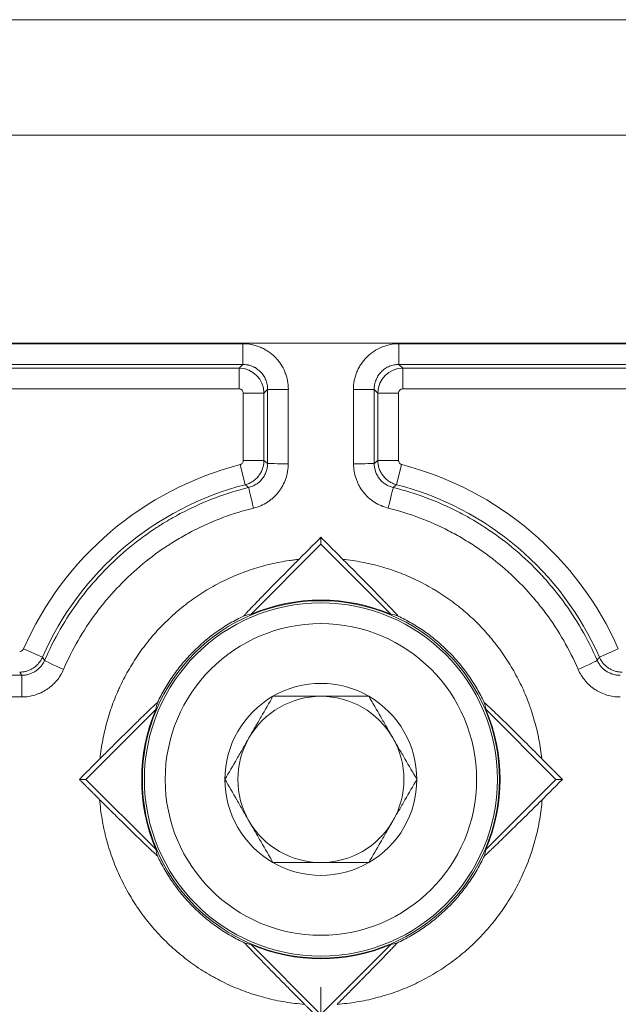
# Model space of a CAD drawing. Units: millimetres. Extents: x -241 to 1184, y 5 to 1019.
# Drawn here: x 491 to 498, y 305 to 317 of the extents above; entities that cross this region are included whole.
import ezdxf

# ---------------------------------------------------------------- set-up
doc = ezdxf.new("R2010")
doc.units = ezdxf.units.MM
doc.layers.add('1', color=7, linetype='Continuous')
doc.styles.add('ideas_simplex', font='simplex.shx')
doc.dimstyles.get("Standard").update_dxf_attribs({"dimtxt": 0.18, "dimasz": 0.18, "dimexe": 0.18, "dimexo": 0.0625, "dimgap": 0.09, "dimtad": 0, "dimtih": 1, "dimtoh": 1, "dimdec": 4, "dimzin": 0, "dimdsep": 46, "dimtxsty": 'Standard', "dimcen": 0.09, "dimadec": 0, "dimazin": 0, "dimtfac": 1, "dimtdec": 4, "dimtofl": 0, "dimtmove": 0, "dimatfit": 3, "dimfxl": 1, "dimtolj": 1, "dimtzin": 0, "dimarcsym": 0})

# ---------------------------------------------------------------- blocks, each defined once
blk = doc.blocks.new('_U2')
at = {"layer": '1', "color": 27, "lineweight": 13}
blk.add_line((559.314898, 290.266634), (559.314898, 372.086537), dxfattribs=at)
at = {"layer": '1', "color": 152, "lineweight": 13}
for p, q in [((511.345528, 324.571194), (561.314898, 324.571194)), ((499.39186, 290.266634), (561.314898, 290.266634))]:
    blk.add_line(p, q, dxfattribs=at)
at = {"layer": '1', "color": 27, "lineweight": 18}
for points in [[(559.314898, 324.571194), (560.020206, 320.571197), (558.60959, 320.571191)], [(559.314898, 290.266634), (558.60959, 294.266631), (560.020206, 294.266637)]]:
    blk.add_solid(points, dxfattribs=at)
at = {"layer": '1', "color": 87, "linetype": 'Continuous', "lineweight": 18, "insert": (557.648232, 335.336537), "char_height": 10, "attachment_point": 7, "rotation": 90, "line_spacing_factor": 1.204819, "style": 'ideas_simplex'}
blk.add_mtext('\\W1.2194;68,6', dxfattribs=at)
blk = doc.blocks.new('_U6')
at = {"layer": '1', "color": 152, "lineweight": 13}
for p, q in [((369.89186, 305.071194), (369.89186, 263.219609)), ((494.89186, 305.071194), (494.89186, 263.219609))]:
    blk.add_line(p, q, dxfattribs=at)
at = {"layer": '1', "color": 27, "lineweight": 13}
blk.add_line((369.89186, 265.219609), (494.89186, 265.219609), dxfattribs=at)
at = {"layer": '1', "color": 27, "lineweight": 18}
for points in [[(369.89186, 265.219609), (373.891858, 265.924917), (373.891863, 264.514302)], [(494.89186, 265.219609), (490.891863, 264.514302), (490.891858, 265.924917)]]:
    blk.add_solid(points, dxfattribs=at)
at = {"layer": '1', "color": 87, "linetype": 'Continuous', "lineweight": 18, "insert": (420.14186, 266.886276), "char_height": 10, "attachment_point": 7, "line_spacing_factor": 1.204819, "style": 'ideas_simplex'}
blk.add_mtext('\\W1.0650;250', dxfattribs=at)

msp = doc.modelspace()

# ---------------------------------------------------------------- linework, layer by layer
at = {"layer": '1', "color": 180, "linetype": 'Continuous', "lineweight": 18}
for p, q in [((481.089, 316.711), (508.695, 316.711)), ((494.892, 310.4), (494.892, 310.484)), ((494.892, 310.4), (494.051, 309.559)), ((495.732, 309.559), (494.892, 310.4)), ((492.904, 308.412), (492.063, 307.571)), ((497.72, 307.571), (496.88, 308.412)), ((492.063, 307.571), (491.984, 307.571)), ((492.063, 307.571), (492.904, 306.731)), ((496.88, 306.731), (497.72, 307.571)), ((497.72, 307.571), (497.8, 307.571)), ((494.051, 305.583), (494.892, 304.743)), ((494.892, 304.743), (495.732, 305.583))]:
    msp.add_line(p, q, dxfattribs=at)
at = {"layer": '1', "color": 180, "linetype": 'Continuous', "lineweight": 13}
for p, q in [((508.693, 315.321), (481.091, 315.321)), ((508.693, 312.821), (481.091, 312.821)), ((486.17, 312.813), (493.951, 312.813)), ((493.951, 312.563), (493.951, 312.813)), ((495.832, 312.813), (495.832, 312.563)), ((495.832, 312.813), (503.614, 312.813)), ((493.951, 312.563), (486.17, 312.563)), ((486.308, 312.519), (493.907, 312.519)), ((493.907, 312.519), (493.951, 312.563)), ((493.907, 312.27), (493.907, 312.519)), ((495.832, 312.563), (495.877, 312.519)), ((503.614, 312.563), (495.832, 312.563)), ((495.877, 312.519), (495.877, 312.27)), ((495.877, 312.519), (503.476, 312.519)), ((493.907, 312.27), (486.308, 312.27)), ((494.25, 312.264), (494.206, 312.22)), ((495.578, 312.22), (495.533, 312.264)), ((503.476, 312.27), (495.877, 312.27)), ((494.206, 312.22), (493.957, 312.22)), ((493.957, 311.407), (493.957, 312.22)), ((494.206, 312.22), (494.206, 311.407)), ((495.578, 312.22), (495.827, 312.22)), ((495.578, 311.407), (495.578, 312.22)), ((495.827, 312.22), (495.827, 311.407)), ((493.981, 311.117), (493.919, 311.358)), ((494.206, 311.407), (493.957, 311.407)), ((495.578, 311.407), (495.827, 311.407)), ((495.802, 311.117), (495.864, 311.358)), ((491.539, 309.041), (491.311, 309.141)), ((498.473, 309.141), (498.245, 309.041)), ((490.99, 308.824), (491.29, 308.824)), ((491.29, 308.563), (491.29, 308.824)), ((491.29, 308.563), (490.99, 308.563))]:
    msp.add_line(p, q, dxfattribs=at)
at = {"layer": '1', "color": 180, "linetype": 'Continuous', "lineweight": 18}
msp.add_circle((494.892, 307.571), 2.15, dxfattribs=at)
at = {"layer": '1', "color": 252, "linetype": 'Continuous', "lineweight": 18}
msp.add_circle((494.892, 307.571), 2.125, dxfattribs=at)
at = {"layer": '1', "color": 252, "linetype": 'Continuous', "lineweight": 13}
msp.add_circle((494.892, 307.571), 1.875, dxfattribs=at)
at = {"layer": '1', "color": 180, "linetype": 'Continuous', "lineweight": 13}
for start, end in [(104.402, 156.3292), (23.6708, 75.598)]:
    msp.add_arc((494.892, 307.571), 3.91, start, end, dxfattribs=at)
at = {"layer": '1', "color": 180, "linetype": 'Continuous', "lineweight": 18}
for centre, radius, start, end in [((494.892, 307.571), 3.661, 104.402, 156.3292), ((494.892, 307.571), 3.661, 23.6708, 75.598), ((494.892, 307.571), 2.158, 67.0801, 112.9199), ((494.892, 307.571), 2.158, 157.0801, 202.9199), ((494.892, 307.571), 2.158, 337.0801, 22.9199), ((499.892, 307.571), 9.788, 182.9372, 229.4184), ((489.892, 307.571), 9.788, 310.5816, 357.0628), ((494.892, 307.571), 2.158, 247.0801, 292.9199)]:
    msp.add_arc(centre, radius, start, end, dxfattribs=at)
at = {"layer": '1', "color": 252, "linetype": 'Continuous', "lineweight": 18}
for radius, start, end in [(1.155, 60, 120), (1.155, 120, 180), (1, 90, 150), (1, 30, 90), (1.155, 0, 60), (1, 150, 210), (1, 330, 30), (1.155, 180, 240), (1.155, 300, 360), (1, 210, 270), (1, 270, 330), (1.155, 240, 300)]:
    msp.add_arc((494.892, 307.571), radius, start, end, dxfattribs=at)
at = {"layer": '1', "color": 180, "linetype": 'Continuous', "lineweight": 13}
for centre, major_axis, ratio, start_param, end_param in [((493.907, 312.22), (0.212, -0.212), 0.996768, 0.787831, 2.353761), ((495.877, 312.22), (-0.212, -0.212), 0.996768, 3.929424, 5.495354), ((493.907, 312.22), (-0.0355, -0.0355), 0.995146, 2.358627, 3.924558), ((487.625, 312.821), (0, -94.749), 0.069926, 1.555508, 1.564916), ((494.5, 312.264), (-0.25, 0), 0.00588, 0.069814, 1.570799), ((487.874, 312.821), (0, -95.001), 0.069744, 1.555508, 1.564916), ((495.284, 312.264), (-0.25, 0), 0.00588, 1.570794, 3.071778), ((501.909, 312.821), (0, -95.001), 0.069744, 4.71827, 4.727677), ((502.158, 312.821), (0, -94.748), 0.069925, 4.718269, 4.727677), ((495.877, 312.22), (0.0355, -0.0355), 0.995146, 2.358627, 3.924558), ((494.499, 311.373), (-0.25, 0), 0.015288, 0.069821, 1.570813), ((495.285, 311.373), (-0.25, 0), 0.015288, 1.57078, 3.071771), ((494.082, 310.841), (-0.06, 0.243), 0.005021, 0.069814, 1.591089), ((495.702, 310.841), (0.06, 0.243), 0.005021, 4.692097, 6.213371), ((491.794, 308.905), (0.229, -0.1), 0.03792, 3.211456, 4.728839), ((497.989, 308.905), (0.229, 0.1), 0.03792, 4.695939, 6.213322)]:
    msp.add_ellipse(centre, major_axis=major_axis, ratio=ratio, start_param=start_param, end_param=end_param, dxfattribs=at)
at = {"layer": '1', "color": 180, "linetype": 'Continuous', "lineweight": 18}
for centre, major_axis, ratio, start_param, end_param in [((494.496, 307.967), (1.187, -1.187), 0.942833, 2.603188, 2.659487), ((495.287, 307.967), (-1.187, -1.187), 0.942833, 3.6237, 3.68), ((494.496, 307.967), (1.187, -1.187), 0.942833, 3.625278, 3.679997), ((495.287, 307.967), (-1.187, -1.187), 0.942833, 2.603188, 2.657907), ((494.496, 307.176), (-1.187, -1.187), 0.942833, 5.744778, 5.79528), ((495.287, 307.176), (1.187, -1.187), 0.942833, 0.487903, 0.538405), ((494.496, 307.176), (-1.187, -1.187), 0.942834, 0.491116, 0.53842), ((495.287, 307.176), (1.187, -1.187), 0.942833, 5.744774, 5.792078)]:
    msp.add_ellipse(centre, major_axis=major_axis, ratio=ratio, start_param=start_param, end_param=end_param, dxfattribs=at)
at = {"layer": '1', "color": 180, "linetype": 'Continuous', "lineweight": 13}
for points, knots in [([(493.951, 312.813), (493.988, 312.813), (494.024, 312.809), (494.068, 312.8), (494.077, 312.798), (494.094, 312.794), (494.12, 312.787), (494.162, 312.772), (494.195, 312.756), (494.219, 312.743), (494.226, 312.739), (494.242, 312.73), (494.25, 312.725), (494.287, 312.7), (494.315, 312.677), (494.353, 312.639), (494.365, 312.625), (494.382, 312.604), (494.387, 312.597), (494.398, 312.583), (494.403, 312.575), (494.428, 312.538), (494.445, 312.506), (494.462, 312.465), (494.465, 312.456), (494.471, 312.439), (494.474, 312.431), (494.482, 312.405), (494.486, 312.387), (494.496, 312.335), (494.5, 312.299), (494.5, 312.263)], [0, 0, 0, 0, 0.125, 0.125, 0.15625, 0.15625, 0.1875, 0.25, 0.3125, 0.3125, 0.34375, 0.34375, 0.375, 0.375, 0.5, 0.5, 0.5625, 0.5625, 0.59375, 0.59375, 0.625, 0.625, 0.75, 0.75, 0.78125, 0.78125, 0.8125, 0.8125, 0.875, 0.875, 1, 1, 1, 1]), ([(495.284, 312.263), (495.284, 312.299), (495.287, 312.335), (495.296, 312.379), (495.298, 312.388), (495.302, 312.406), (495.31, 312.432), (495.325, 312.474), (495.34, 312.506), (495.353, 312.53), (495.357, 312.538), (495.366, 312.553), (495.371, 312.561), (495.396, 312.599), (495.419, 312.626), (495.457, 312.664), (495.47, 312.676), (495.491, 312.694), (495.498, 312.699), (495.513, 312.71), (495.52, 312.715), (495.557, 312.74), (495.589, 312.757), (495.63, 312.774), (495.639, 312.778), (495.656, 312.784), (495.665, 312.787), (495.69, 312.794), (495.708, 312.799), (495.76, 312.809), (495.796, 312.813), (495.832, 312.813)], [0, 0, 0, 0, 0.125, 0.125, 0.15625, 0.15625, 0.1875, 0.25, 0.3125, 0.3125, 0.34375, 0.34375, 0.375, 0.375, 0.5, 0.5, 0.5625, 0.5625, 0.59375, 0.59375, 0.625, 0.625, 0.75, 0.75, 0.78125, 0.78125, 0.8125, 0.8125, 0.875, 0.875, 1, 1, 1, 1]), ([(494.25, 312.264), (494.251, 312.284), (494.249, 312.303), (494.243, 312.332), (494.241, 312.341), (494.235, 312.36), (494.232, 312.37), (494.221, 312.397), (494.212, 312.414), (494.196, 312.439), (494.19, 312.447), (494.177, 312.462), (494.171, 312.469), (494.15, 312.49), (494.135, 312.502), (494.114, 312.516), (494.11, 312.519), (494.102, 312.524), (494.089, 312.531), (494.067, 312.541), (494.048, 312.548), (494.034, 312.552), (494.029, 312.554), (494.02, 312.556), (494.015, 312.557), (493.991, 312.562), (493.971, 312.564), (493.951, 312.563)], [0, 0, 0, 0, 0.125, 0.125, 0.1875, 0.1875, 0.25, 0.25, 0.375, 0.375, 0.4375, 0.4375, 0.5, 0.5, 0.625, 0.625, 0.65625, 0.65625, 0.6875, 0.75, 0.8125, 0.8125, 0.84375, 0.84375, 0.875, 0.875, 1, 1, 1, 1]), ([(495.832, 312.563), (495.813, 312.564), (495.793, 312.562), (495.764, 312.556), (495.755, 312.554), (495.736, 312.548), (495.727, 312.545), (495.699, 312.534), (495.682, 312.525), (495.658, 312.508), (495.65, 312.502), (495.634, 312.49), (495.627, 312.483), (495.606, 312.463), (495.594, 312.447), (495.58, 312.427), (495.578, 312.423), (495.573, 312.414), (495.565, 312.401), (495.555, 312.379), (495.549, 312.361), (495.544, 312.347), (495.543, 312.342), (495.541, 312.332), (495.54, 312.328), (495.535, 312.303), (495.533, 312.284), (495.533, 312.264)], [0, 0, 0, 0, 0.125, 0.125, 0.1875, 0.1875, 0.25, 0.25, 0.375, 0.375, 0.4375, 0.4375, 0.5, 0.5, 0.625, 0.625, 0.65625, 0.65625, 0.6875, 0.75, 0.8125, 0.8125, 0.84375, 0.84375, 0.875, 0.875, 1, 1, 1, 1]), ([(493.919, 311.358), (493.922, 311.359), (493.925, 311.36), (493.93, 311.362), (493.932, 311.363), (493.939, 311.368), (493.943, 311.372), (493.95, 311.38), (493.952, 311.385), (493.956, 311.396), (493.957, 311.401), (493.957, 311.407)], [0, 0, 0, 0, 0.125, 0.125, 0.25, 0.25, 0.5, 0.5, 0.75, 0.75, 1, 1, 1, 1]), ([(494.206, 311.407), (494.206, 311.39), (494.203, 311.357), (494.195, 311.326), (494.187, 311.302), (494.184, 311.294), (494.178, 311.279), (494.174, 311.272), (494.162, 311.25), (494.153, 311.237), (494.138, 311.217), (494.133, 311.211), (494.122, 311.199), (494.116, 311.193), (494.098, 311.176), (494.085, 311.166), (494.064, 311.152), (494.057, 311.148), (494.043, 311.14), (494.035, 311.136), (494.013, 311.126), (493.997, 311.121), (493.981, 311.117)], [0, 0, 0, 0, 0.125, 0.25, 0.25, 0.3125, 0.3125, 0.375, 0.375, 0.5, 0.5, 0.5625, 0.5625, 0.625, 0.625, 0.75, 0.75, 0.8125, 0.8125, 0.875, 0.875, 1, 1, 1, 1]), ([(494.022, 311.083), (494.038, 311.087), (494.069, 311.097), (494.099, 311.113), (494.12, 311.126), (494.127, 311.131), (494.14, 311.141), (494.146, 311.146), (494.164, 311.163), (494.176, 311.175), (494.191, 311.195), (494.196, 311.201), (494.205, 311.215), (494.209, 311.222), (494.221, 311.244), (494.228, 311.259), (494.236, 311.283), (494.239, 311.291), (494.243, 311.307), (494.244, 311.315), (494.248, 311.339), (494.25, 311.356), (494.25, 311.373)], [0, 0, 0, 0, 0.125, 0.25, 0.25, 0.3125, 0.3125, 0.375, 0.375, 0.5, 0.5, 0.5625, 0.5625, 0.625, 0.625, 0.75, 0.75, 0.8125, 0.8125, 0.875, 0.875, 1, 1, 1, 1]), ([(494.499, 311.369), (494.499, 311.338), (494.497, 311.308), (494.489, 311.263), (494.486, 311.248), (494.48, 311.226), (494.478, 311.219), (494.474, 311.204), (494.472, 311.197), (494.459, 311.161), (494.447, 311.133), (494.425, 311.093), (494.417, 311.08), (494.405, 311.061), (494.401, 311.055), (494.392, 311.042), (494.387, 311.036), (494.363, 311.006), (494.343, 310.984), (494.309, 310.953), (494.298, 310.943), (494.274, 310.925), (494.261, 310.916), (494.223, 310.891), (494.169, 310.862), (494.112, 310.843), (494.082, 310.835)], [0, 0, 0, 0, 0.125, 0.125, 0.1875, 0.1875, 0.21875, 0.21875, 0.25, 0.25, 0.375, 0.375, 0.4375, 0.4375, 0.46875, 0.46875, 0.5, 0.5, 0.625, 0.625, 0.6875, 0.6875, 0.75, 0.75, 0.875, 1, 1, 1, 1]), ([(494.206, 311.407), (494.214, 311.401), (494.221, 311.395), (494.236, 311.384), (494.243, 311.378), (494.25, 311.373)], [0, 0, 0, 0, 0.518777, 0.518777, 1, 1, 1, 1]), ([(495.702, 310.835), (495.672, 310.843), (495.643, 310.853), (495.602, 310.871), (495.588, 310.877), (495.568, 310.888), (495.561, 310.892), (495.548, 310.9), (495.542, 310.904), (495.509, 310.924), (495.485, 310.943), (495.452, 310.974), (495.441, 310.984), (495.426, 311.001), (495.421, 311.007), (495.411, 311.018), (495.406, 311.024), (495.382, 311.054), (495.366, 311.08), (495.344, 311.12), (495.337, 311.133), (495.325, 311.161), (495.32, 311.175), (495.305, 311.219), (495.29, 311.278), (495.285, 311.338), (495.285, 311.369)], [0, 0, 0, 0, 0.125, 0.125, 0.1875, 0.1875, 0.21875, 0.21875, 0.25, 0.25, 0.375, 0.375, 0.4375, 0.4375, 0.46875, 0.46875, 0.5, 0.5, 0.625, 0.625, 0.6875, 0.6875, 0.75, 0.75, 0.875, 1, 1, 1, 1]), ([(495.534, 311.373), (495.541, 311.378), (495.548, 311.384), (495.562, 311.395), (495.57, 311.401), (495.578, 311.407)], [0, 0, 0, 0, 0.481223, 0.481223, 1, 1, 1, 1]), ([(495.534, 311.373), (495.534, 311.356), (495.537, 311.323), (495.545, 311.291), (495.556, 311.259), (495.562, 311.244), (495.578, 311.215), (495.587, 311.201), (495.603, 311.182), (495.608, 311.175), (495.619, 311.163), (495.625, 311.157), (495.644, 311.141), (495.657, 311.131), (495.678, 311.117), (495.685, 311.113), (495.7, 311.105), (495.707, 311.102), (495.73, 311.092), (495.746, 311.087), (495.762, 311.083)], [0, 0, 0, 0, 0.125, 0.25, 0.25, 0.375, 0.375, 0.5, 0.5, 0.5625, 0.5625, 0.625, 0.625, 0.75, 0.75, 0.8125, 0.8125, 0.875, 0.875, 1, 1, 1, 1]), ([(495.802, 311.117), (495.786, 311.121), (495.755, 311.132), (495.727, 311.148), (495.706, 311.161), (495.699, 311.166), (495.686, 311.176), (495.68, 311.182), (495.662, 311.198), (495.651, 311.21), (495.636, 311.23), (495.631, 311.237), (495.622, 311.25), (495.618, 311.258), (495.606, 311.279), (495.599, 311.294), (495.591, 311.318), (495.589, 311.325), (495.585, 311.341), (495.583, 311.349), (495.579, 311.374), (495.578, 311.39), (495.578, 311.407)], [0, 0, 0, 0, 0.125, 0.25, 0.25, 0.3125, 0.3125, 0.375, 0.375, 0.5, 0.5, 0.5625, 0.5625, 0.625, 0.625, 0.75, 0.75, 0.8125, 0.8125, 0.875, 0.875, 1, 1, 1, 1]), ([(495.827, 311.407), (495.827, 311.404), (495.827, 311.401), (495.828, 311.396), (495.829, 311.393), (495.831, 311.385), (495.834, 311.38), (495.841, 311.372), (495.845, 311.368), (495.854, 311.362), (495.859, 311.36), (495.864, 311.358)], [0, 0, 0, 0, 0.125, 0.125, 0.25, 0.25, 0.5, 0.5, 0.75, 0.75, 1, 1, 1, 1]), ([(491.565, 309.004), (491.621, 309.132), (491.747, 309.381), (491.899, 309.614), (492.004, 309.754), (492.025, 309.782), (492.068, 309.837), (492.134, 309.918), (492.203, 309.996), (492.346, 310.147), (492.446, 310.242), (492.657, 310.421), (492.768, 310.504), (492.899, 310.591), (492.913, 310.601), (492.943, 310.62), (492.987, 310.648), (493.091, 310.711), (493.183, 310.761), (493.368, 310.855), (493.494, 310.911), (493.753, 311.008), (493.886, 311.049), (494.022, 311.083)], [0, 0, 0, 0, 0.125, 0.25, 0.25, 0.28125, 0.28125, 0.3125, 0.375, 0.375, 0.5, 0.5, 0.625, 0.625, 0.640625, 0.640625, 0.65625, 0.6875, 0.75, 0.75, 0.875, 0.875, 1, 1, 1, 1]), ([(494.022, 311.083), (494.015, 311.088), (494.009, 311.094), (493.996, 311.105), (493.988, 311.111), (493.981, 311.117)], [0, 0, 0, 0, 0.473089, 0.473089, 1, 1, 1, 1]), ([(495.802, 311.117), (495.795, 311.111), (495.788, 311.105), (495.775, 311.094), (495.768, 311.088), (495.762, 311.083)], [0, 0, 0, 0, 0.526911, 0.526911, 1, 1, 1, 1]), ([(495.762, 311.083), (495.898, 311.049), (496.164, 310.967), (496.419, 310.854), (496.575, 310.774), (496.606, 310.758), (496.667, 310.724), (496.758, 310.673), (496.846, 310.617), (497.019, 310.502), (497.129, 310.419), (497.34, 310.24), (497.441, 310.145), (497.548, 310.03), (497.56, 310.017), (497.584, 309.991), (497.619, 309.952), (497.698, 309.86), (497.762, 309.778), (497.886, 309.611), (497.962, 309.496), (498.1, 309.256), (498.163, 309.132), (498.218, 309.004)], [0, 0, 0, 0, 0.125, 0.25, 0.25, 0.28125, 0.28125, 0.3125, 0.375, 0.375, 0.5, 0.5, 0.625, 0.625, 0.640625, 0.640625, 0.65625, 0.6875, 0.75, 0.75, 0.875, 0.875, 1, 1, 1, 1]), ([(494.082, 310.835), (493.955, 310.804), (493.831, 310.766), (493.59, 310.675), (493.472, 310.623), (493.3, 310.535), (493.243, 310.504), (493.159, 310.454), (493.118, 310.429), (493.077, 310.403), (493.049, 310.385), (493.035, 310.376), (492.913, 310.295), (492.81, 310.217), (492.614, 310.05), (492.52, 309.961), (492.388, 309.82), (492.345, 309.772), (492.283, 309.697), (492.262, 309.672), (492.222, 309.621), (492.202, 309.595), (492.105, 309.464), (491.963, 309.247), (491.846, 309.015), (491.794, 308.895)], [0, 0, 0, 0, 0.125, 0.125, 0.25, 0.25, 0.3125, 0.3125, 0.34375, 0.359375, 0.359375, 0.375, 0.375, 0.5, 0.5, 0.625, 0.625, 0.6875, 0.6875, 0.71875, 0.71875, 0.75, 0.75, 0.875, 1, 1, 1, 1]), ([(497.989, 308.895), (497.937, 309.015), (497.879, 309.13), (497.751, 309.354), (497.68, 309.461), (497.565, 309.617), (497.525, 309.668), (497.463, 309.742), (497.431, 309.779), (497.399, 309.816), (497.377, 309.84), (497.366, 309.852), (497.266, 309.959), (497.172, 310.048), (496.975, 310.215), (496.873, 310.293), (496.712, 310.401), (496.657, 310.435), (496.573, 310.484), (496.545, 310.501), (496.488, 310.532), (496.459, 310.547), (496.314, 310.622), (496.077, 310.727), (495.829, 310.804), (495.702, 310.835)], [0, 0, 0, 0, 0.125, 0.125, 0.25, 0.25, 0.3125, 0.3125, 0.34375, 0.359375, 0.359375, 0.375, 0.375, 0.5, 0.5, 0.625, 0.625, 0.6875, 0.6875, 0.71875, 0.71875, 0.75, 0.75, 0.875, 1, 1, 1, 1]), ([(492.233, 307.821), (492.241, 307.898), (492.263, 308.049), (492.315, 308.271), (492.362, 308.416), (492.402, 308.523), (492.424, 308.576), (492.447, 308.629), (492.462, 308.664), (492.47, 308.682), (492.511, 308.769), (492.583, 308.904), (492.706, 309.096), (492.798, 309.216), (492.872, 309.304), (492.897, 309.333), (492.948, 309.389), (492.975, 309.417), (493.056, 309.499), (493.169, 309.603), (493.35, 309.743), (493.478, 309.826), (493.577, 309.884), (493.61, 309.903), (493.678, 309.939), (493.713, 309.956), (493.817, 310.006), (493.958, 310.065), (494.175, 310.136), (494.323, 310.171), (494.436, 310.192), (494.474, 310.198), (494.531, 310.207), (494.55, 310.209), (494.588, 310.214), (494.607, 310.216), (494.626, 310.218)], [0, 0, 0, 0, 0.0625, 0.125, 0.1875, 0.1875, 0.21875, 0.234375, 0.234375, 0.25, 0.25, 0.3125, 0.375, 0.4375, 0.4375, 0.46875, 0.46875, 0.5, 0.5, 0.5625, 0.625, 0.6875, 0.6875, 0.71875, 0.71875, 0.75, 0.75, 0.8125, 0.875, 0.9375, 0.9375, 0.96875, 0.96875, 0.984375, 0.984375, 1, 1, 1, 1]), ([(495.157, 310.218), (495.233, 310.21), (495.309, 310.2), (495.422, 310.178), (495.46, 310.17), (495.535, 310.153), (495.572, 310.143), (495.682, 310.112), (495.827, 310.065), (496.037, 309.976), (496.172, 309.904), (496.255, 309.855), (496.272, 309.845), (496.305, 309.825), (496.354, 309.794), (496.401, 309.762), (496.495, 309.696), (496.615, 309.603), (496.783, 309.448), (496.886, 309.335), (496.948, 309.261), (496.96, 309.246), (496.984, 309.216), (497.02, 309.171), (497.054, 309.125), (497.12, 309.031), (497.202, 308.903), (497.308, 308.701), (497.368, 308.56), (497.401, 308.47), (497.408, 308.452), (497.42, 308.415), (497.439, 308.361), (497.455, 308.306), (497.486, 308.196), (497.521, 308.048), (497.543, 307.897), (497.55, 307.821)], [0, 0, 0, 0, 0.0625, 0.0625, 0.09375, 0.09375, 0.125, 0.125, 0.1875, 0.25, 0.3125, 0.3125, 0.328125, 0.328125, 0.34375, 0.375, 0.375, 0.4375, 0.5, 0.5625, 0.5625, 0.578125, 0.578125, 0.59375, 0.625, 0.625, 0.6875, 0.75, 0.8125, 0.8125, 0.828125, 0.828125, 0.84375, 0.875, 0.875, 0.9375, 1, 1, 1, 1]), ([(493.964, 309.537), (493.935, 309.523), (493.907, 309.509), (493.852, 309.48), (493.824, 309.465), (493.743, 309.418), (493.638, 309.35), (493.49, 309.236), (493.398, 309.151), (493.331, 309.084), (493.31, 309.062), (493.267, 309.015), (493.247, 308.992), (493.187, 308.92), (493.111, 308.821), (493.01, 308.664), (492.952, 308.554), (492.926, 308.497)], [0, 0, 0, 0, 0.0625, 0.0625, 0.125, 0.125, 0.25, 0.375, 0.5, 0.5, 0.5625, 0.5625, 0.625, 0.625, 0.75, 0.875, 1, 1, 1, 1]), ([(496.858, 308.497), (496.832, 308.553), (496.774, 308.663), (496.707, 308.768), (496.653, 308.845), (496.625, 308.883), (496.596, 308.92), (496.577, 308.944), (496.567, 308.957), (496.516, 309.017), (496.432, 309.109), (496.294, 309.235), (496.196, 309.312), (496.119, 309.366), (496.08, 309.392), (496.04, 309.417), (496.013, 309.433), (496, 309.441), (495.932, 309.481), (495.876, 309.51), (495.82, 309.537)], [0, 0, 0, 0, 0.125, 0.25, 0.25, 0.3125, 0.34375, 0.34375, 0.375, 0.375, 0.5, 0.625, 0.75, 0.75, 0.8125, 0.84375, 0.84375, 0.875, 0.875, 1, 1, 1, 1]), ([(491.265, 309.111), (491.27, 309.111), (491.275, 309.112), (491.282, 309.114), (491.284, 309.115), (491.288, 309.117), (491.29, 309.118), (491.294, 309.121), (491.296, 309.122), (491.3, 309.125), (491.302, 309.127), (491.306, 309.133), (491.309, 309.137), (491.311, 309.141)], [0, 0, 0, 0, 0.25, 0.25, 0.375, 0.375, 0.5, 0.5, 0.625, 0.625, 0.75, 0.75, 1, 1, 1, 1]), ([(491.539, 309.041), (491.533, 309.028), (491.52, 309.002), (491.503, 308.979), (491.489, 308.962), (491.484, 308.957), (491.474, 308.947), (491.469, 308.942), (491.452, 308.927), (491.441, 308.919), (491.423, 308.907), (491.417, 308.903), (491.404, 308.896), (491.398, 308.893), (491.378, 308.884), (491.351, 308.873), (491.323, 308.867), (491.294, 308.863), (491.28, 308.862), (491.265, 308.862)], [0, 0, 0, 0, 0.125, 0.25, 0.25, 0.3125, 0.3125, 0.375, 0.375, 0.5, 0.5, 0.5625, 0.5625, 0.625, 0.625, 0.75, 0.875, 0.875, 1, 1, 1, 1]), ([(491.29, 308.824), (491.304, 308.824), (491.333, 308.826), (491.362, 308.832), (491.383, 308.838), (491.39, 308.841), (491.403, 308.846), (491.41, 308.849), (491.43, 308.858), (491.442, 308.865), (491.46, 308.876), (491.466, 308.881), (491.478, 308.889), (491.484, 308.894), (491.5, 308.909), (491.51, 308.919), (491.529, 308.941), (491.537, 308.953), (491.553, 308.978), (491.56, 308.99), (491.565, 309.004)], [0, 0, 0, 0, 0.125, 0.25, 0.25, 0.3125, 0.3125, 0.375, 0.375, 0.5, 0.5, 0.5625, 0.5625, 0.625, 0.625, 0.75, 0.75, 0.875, 0.875, 1, 1, 1, 1]), ([(491.539, 309.041), (491.545, 309.033), (491.551, 309.025), (491.559, 309.012), (491.562, 309.008), (491.565, 309.004)], [0, 0, 0, 0, 0.659741, 0.659741, 1, 1, 1, 1]), ([(498.218, 309.004), (498.224, 309.012), (498.23, 309.02), (498.239, 309.032), (498.242, 309.037), (498.245, 309.041)], [0, 0, 0, 0, 0.65324, 0.65324, 1, 1, 1, 1]), ([(498.218, 309.004), (498.224, 308.99), (498.238, 308.965), (498.255, 308.941), (498.269, 308.925), (498.274, 308.919), (498.284, 308.909), (498.289, 308.904), (498.305, 308.889), (498.317, 308.881), (498.335, 308.869), (498.341, 308.865), (498.354, 308.858), (498.361, 308.855), (498.38, 308.846), (498.394, 308.84), (498.422, 308.832), (498.436, 308.829), (498.465, 308.825), (498.479, 308.824), (498.494, 308.824)], [0, 0, 0, 0, 0.125, 0.25, 0.25, 0.3125, 0.3125, 0.375, 0.375, 0.5, 0.5, 0.5625, 0.5625, 0.625, 0.625, 0.75, 0.75, 0.875, 0.875, 1, 1, 1, 1]), ([(498.519, 308.862), (498.504, 308.862), (498.475, 308.864), (498.447, 308.87), (498.427, 308.876), (498.42, 308.879), (498.406, 308.884), (498.399, 308.887), (498.38, 308.896), (498.367, 308.903), (498.349, 308.915), (498.343, 308.919), (498.332, 308.927), (498.326, 308.932), (498.31, 308.946), (498.29, 308.967), (498.273, 308.99), (498.257, 309.015), (498.25, 309.028), (498.245, 309.041)], [0, 0, 0, 0, 0.125, 0.25, 0.25, 0.3125, 0.3125, 0.375, 0.375, 0.5, 0.5, 0.5625, 0.5625, 0.625, 0.625, 0.75, 0.875, 0.875, 1, 1, 1, 1]), ([(491.29, 308.824), (491.286, 308.83), (491.282, 308.836), (491.274, 308.848), (491.269, 308.855), (491.265, 308.862)], [0, 0, 0, 0, 0.472483, 0.472483, 1, 1, 1, 1]), ([(491.794, 308.895), (491.784, 308.87), (491.771, 308.847), (491.743, 308.801), (491.727, 308.779), (491.693, 308.739), (491.675, 308.72), (491.65, 308.698), (491.645, 308.693), (491.635, 308.685), (491.629, 308.681), (491.613, 308.668), (491.602, 308.661), (491.569, 308.639), (491.546, 308.626), (491.51, 308.609), (491.498, 308.604), (491.479, 308.597), (491.473, 308.595), (491.46, 308.59), (491.454, 308.588), (491.422, 308.579), (491.37, 308.567), (491.317, 308.563), (491.29, 308.563)], [0, 0, 0, 0, 0.125, 0.125, 0.25, 0.25, 0.375, 0.375, 0.40625, 0.40625, 0.4375, 0.4375, 0.5, 0.5, 0.625, 0.625, 0.6875, 0.6875, 0.71875, 0.71875, 0.75, 0.75, 0.875, 1, 1, 1, 1]), ([(498.494, 308.563), (498.467, 308.563), (498.44, 308.565), (498.387, 308.573), (498.361, 308.579), (498.31, 308.594), (498.286, 308.604), (498.255, 308.618), (498.249, 308.621), (498.237, 308.627), (498.232, 308.63), (498.214, 308.64), (498.203, 308.647), (498.169, 308.669), (498.148, 308.685), (498.119, 308.711), (498.109, 308.72), (498.095, 308.735), (498.09, 308.74), (498.081, 308.75), (498.077, 308.755), (498.056, 308.78), (498.025, 308.823), (498, 308.87), (497.989, 308.895)], [0, 0, 0, 0, 0.125, 0.125, 0.25, 0.25, 0.375, 0.375, 0.40625, 0.40625, 0.4375, 0.4375, 0.5, 0.5, 0.625, 0.625, 0.6875, 0.6875, 0.71875, 0.71875, 0.75, 0.75, 0.875, 1, 1, 1, 1]), ([(494.696, 304.865), (494.618, 304.871), (494.461, 304.89), (494.307, 304.922), (494.191, 304.952), (494.153, 304.963), (494.096, 304.98), (494.077, 304.986), (494.039, 304.999), (493.945, 305.031), (493.78, 305.098), (493.57, 305.206), (493.436, 305.29), (493.338, 305.358), (493.306, 305.382), (493.243, 305.43), (493.212, 305.455), (493.12, 305.531), (493.004, 305.638), (492.844, 305.812), (492.748, 305.938), (492.692, 306.019), (492.68, 306.036), (492.658, 306.069), (492.647, 306.086), (492.616, 306.136), (492.595, 306.17), (492.536, 306.273), (492.464, 306.413), (492.404, 306.559), (492.351, 306.708), (492.328, 306.783), (492.302, 306.879), (492.297, 306.899), (492.288, 306.938), (492.275, 306.996), (492.264, 307.054), (492.244, 307.171), (492.234, 307.249), (492.228, 307.327)], [0, 0, 0, 0, 0.0625, 0.125, 0.125, 0.15625, 0.15625, 0.171875, 0.171875, 0.1875, 0.25, 0.3125, 0.375, 0.375, 0.40625, 0.40625, 0.4375, 0.4375, 0.5, 0.5625, 0.625, 0.625, 0.640625, 0.640625, 0.65625, 0.65625, 0.6875, 0.6875, 0.75, 0.8125, 0.8125, 0.875, 0.875, 0.890625, 0.890625, 0.90625, 0.9375, 0.9375, 1, 1, 1, 1]), ([(497.556, 307.327), (497.55, 307.249), (497.53, 307.093), (497.497, 306.939), (497.467, 306.824), (497.456, 306.786), (497.433, 306.71), (497.42, 306.672), (497.38, 306.56), (497.32, 306.414), (497.212, 306.204), (497.128, 306.071), (497.06, 305.973), (497.036, 305.941), (497, 305.893), (496.988, 305.878), (496.963, 305.847), (496.9, 305.77), (496.833, 305.696), (496.749, 305.612), (496.72, 305.585), (496.662, 305.531), (496.632, 305.505), (496.54, 305.428), (496.477, 305.38), (496.347, 305.29), (496.214, 305.206), (496.074, 305.134), (495.966, 305.084), (495.93, 305.069), (495.856, 305.039), (495.818, 305.024), (495.706, 304.985), (495.554, 304.938), (495.323, 304.89), (495.166, 304.871), (495.087, 304.865)], [0, 0, 0, 0, 0.0625, 0.125, 0.125, 0.15625, 0.15625, 0.1875, 0.1875, 0.25, 0.3125, 0.375, 0.375, 0.40625, 0.40625, 0.421875, 0.421875, 0.4375, 0.5, 0.5, 0.53125, 0.53125, 0.5625, 0.5625, 0.625, 0.625, 0.6875, 0.75, 0.75, 0.78125, 0.78125, 0.8125, 0.8125, 0.875, 0.9375, 1, 1, 1, 1]), ([(493.63, 300.261), (493.383, 300.475), (493.147, 300.701), (492.868, 300.999), (492.813, 301.059), (492.731, 301.15), (492.704, 301.181), (492.65, 301.243), (492.517, 301.397), (492.39, 301.555), (492.095, 301.941), (491.912, 302.208), (491.574, 302.757), (491.418, 303.04), (491.206, 303.477), (491.139, 303.625), (491.059, 303.813), (491.044, 303.851), (491.013, 303.926), (490.997, 303.964), (490.953, 304.078), (490.924, 304.155), (490.784, 304.537), (490.689, 304.846), (490.53, 305.472), (490.466, 305.789), (490.37, 306.429), (490.338, 306.753), (490.323, 307.08)], [0, 0, 0, 0, 0.125, 0.125, 0.15625, 0.15625, 0.171875, 0.171875, 0.1875, 0.25, 0.25, 0.375, 0.375, 0.5, 0.5, 0.5625, 0.5625, 0.578125, 0.578125, 0.59375, 0.59375, 0.625, 0.625, 0.75, 0.75, 0.875, 0.875, 1, 1, 1, 1]), ([(490.721, 307.076), (490.736, 306.762), (490.766, 306.45), (490.858, 305.834), (490.919, 305.53), (491.071, 304.928), (491.162, 304.63), (491.296, 304.262), (491.324, 304.189), (491.367, 304.079), (491.381, 304.043), (491.411, 303.97), (491.486, 303.788), (491.566, 303.61), (491.769, 303.189), (491.918, 302.917), (492.242, 302.388), (492.417, 302.132), (492.7, 301.76), (492.798, 301.638), (492.924, 301.488), (492.95, 301.458), (493.001, 301.399), (493.027, 301.369), (493.105, 301.281), (493.158, 301.223), (493.427, 300.937), (493.652, 300.719), (493.89, 300.512)], [0, 0, 0, 0, 0.125, 0.125, 0.25, 0.25, 0.375, 0.375, 0.40625, 0.40625, 0.421875, 0.421875, 0.4375, 0.5, 0.5, 0.625, 0.625, 0.75, 0.75, 0.8125, 0.8125, 0.828125, 0.828125, 0.84375, 0.84375, 0.875, 0.875, 1, 1, 1, 1]), ([(495.894, 300.512), (496.131, 300.719), (496.356, 300.936), (496.781, 301.389), (496.981, 301.626), (497.357, 302.119), (497.534, 302.376), (497.738, 302.709), (497.778, 302.776), (497.838, 302.878), (497.857, 302.912), (497.896, 302.98), (497.991, 303.152), (498.08, 303.326), (498.283, 303.747), (498.404, 304.033), (498.617, 304.616), (498.708, 304.913), (498.824, 305.366), (498.858, 305.519), (498.897, 305.711), (498.905, 305.75), (498.919, 305.827), (498.926, 305.866), (498.947, 305.982), (498.959, 306.06), (499.017, 306.449), (499.048, 306.762), (499.063, 307.076)], [0, 0, 0, 0, 0.125, 0.125, 0.25, 0.25, 0.375, 0.375, 0.40625, 0.40625, 0.421875, 0.421875, 0.4375, 0.5, 0.5, 0.625, 0.625, 0.75, 0.75, 0.8125, 0.8125, 0.828125, 0.828125, 0.84375, 0.84375, 0.875, 0.875, 1, 1, 1, 1]), ([(499.461, 307.08), (499.446, 306.753), (499.414, 306.427), (499.353, 306.023), (499.34, 305.942), (499.318, 305.821), (499.311, 305.781), (499.296, 305.701), (499.257, 305.5), (499.211, 305.302), (499.09, 304.831), (498.995, 304.522), (498.773, 303.916), (498.647, 303.619), (498.434, 303.182), (498.36, 303.037), (498.261, 302.858), (498.242, 302.823), (498.201, 302.752), (498.181, 302.716), (498.119, 302.61), (498.077, 302.541), (497.864, 302.195), (497.68, 301.928), (497.287, 301.416), (497.078, 301.171), (496.635, 300.7), (496.401, 300.475), (496.154, 300.261)], [0, 0, 0, 0, 0.125, 0.125, 0.15625, 0.15625, 0.171875, 0.171875, 0.1875, 0.25, 0.25, 0.375, 0.375, 0.5, 0.5, 0.5625, 0.5625, 0.578125, 0.578125, 0.59375, 0.59375, 0.625, 0.625, 0.75, 0.75, 0.875, 0.875, 1, 1, 1, 1]), ([(492.924, 306.652), (492.95, 306.595), (492.98, 306.539), (493.027, 306.457), (493.044, 306.43), (493.069, 306.39), (493.078, 306.376), (493.096, 306.35), (493.141, 306.284), (493.228, 306.171), (493.356, 306.032), (493.449, 305.947), (493.522, 305.886), (493.547, 305.866), (493.598, 305.827), (493.623, 305.808), (493.702, 305.754), (493.808, 305.686), (493.92, 305.628), (493.978, 305.602)], [0, 0, 0, 0, 0.125, 0.125, 0.1875, 0.1875, 0.21875, 0.21875, 0.25, 0.375, 0.5, 0.625, 0.625, 0.6875, 0.6875, 0.75, 0.75, 0.875, 1, 1, 1, 1]), ([(495.806, 305.602), (495.863, 305.628), (495.975, 305.686), (496.135, 305.788), (496.236, 305.864), (496.334, 305.946), (496.381, 305.989), (496.471, 306.079), (496.514, 306.125), (496.565, 306.186), (496.575, 306.199), (496.595, 306.223), (496.605, 306.236), (496.634, 306.274), (496.653, 306.299), (496.707, 306.377), (496.775, 306.484), (496.833, 306.595), (496.86, 306.652)], [0, 0, 0, 0, 0.125, 0.25, 0.375, 0.375, 0.5, 0.5, 0.625, 0.625, 0.65625, 0.65625, 0.6875, 0.6875, 0.75, 0.75, 0.875, 1, 1, 1, 1])]:
    msp.add_open_spline(points, degree=3, knots=knots, dxfattribs=at)
at = {"layer": '1', "color": 180, "linetype": 'Continuous', "lineweight": 18}
for points, weights in [([(494.892, 310.484), (494.759, 310.351), (494.626, 310.218)], [0.500000244435, 0.499999755565, 0.500000244435]), ([(495.157, 310.218), (495.025, 310.351), (494.892, 310.484)], [0.500000245275, 0.499999754725, 0.500000245275]), ([(492.233, 307.821), (492.108, 307.696), (491.984, 307.571)], [0.500000217054, 0.499999782946, 0.500000217054]), ([(497.8, 307.571), (497.675, 307.696), (497.55, 307.821)], [0.50000021743, 0.49999978257, 0.50000021743]), ([(491.984, 307.571), (492.106, 307.449), (492.228, 307.327)], [0.500000206486, 0.499999793514, 0.500000206486]), ([(497.556, 307.327), (497.678, 307.449), (497.8, 307.571)], [0.500000206071, 0.499999793929, 0.500000206071]), ([(494.696, 304.865), (494.794, 304.768), (494.892, 304.671)], [0.500000132238, 0.499999867762, 0.500000132238])]:
    msp.add_rational_spline(points, weights, degree=2, dxfattribs=at)
for points, knots in [([(494.626, 310.218), (494.592, 310.184), (494.559, 310.15), (494.492, 310.083), (494.46, 310.05), (494.395, 309.984), (494.362, 309.952), (494.315, 309.903), (494.299, 309.887), (494.267, 309.855), (494.252, 309.839), (494.206, 309.792), (494.176, 309.762), (494.133, 309.717), (494.119, 309.702), (494.098, 309.681), (494.091, 309.674), (494.077, 309.659), (494.064, 309.646), (494.051, 309.632), (494.038, 309.619), (494.032, 309.613), (494.015, 309.594), (494.004, 309.582), (493.989, 309.567), (493.985, 309.562), (493.979, 309.555), (493.977, 309.553), (493.974, 309.55), (493.972, 309.548), (493.968, 309.543), (493.966, 309.541), (493.964, 309.538), (493.964, 309.538), (493.963, 309.537), (493.963, 309.537), (493.964, 309.537)], [0, 0, 0, 0, 0.125, 0.125, 0.25, 0.25, 0.375, 0.375, 0.4375, 0.4375, 0.5, 0.5, 0.625, 0.625, 0.6875, 0.6875, 0.71875, 0.71875, 0.75, 0.78125, 0.78125, 0.8125, 0.8125, 0.875, 0.875, 0.90625, 0.90625, 0.921875, 0.921875, 0.9375, 0.9375, 0.96875, 0.96875, 0.984375, 0.984375, 1, 1, 1, 1]), ([(495.82, 309.537), (495.821, 309.537), (495.82, 309.538), (495.818, 309.541), (495.816, 309.543), (495.815, 309.545), (495.81, 309.549), (495.807, 309.553), (495.799, 309.562), (495.795, 309.567), (495.785, 309.577), (495.78, 309.583), (495.769, 309.594), (495.763, 309.6), (495.745, 309.619), (495.733, 309.632), (495.713, 309.653), (495.706, 309.66), (495.693, 309.674), (495.686, 309.681), (495.665, 309.703), (495.651, 309.717), (495.607, 309.762), (495.578, 309.792), (495.532, 309.839), (495.516, 309.855), (495.485, 309.887), (495.469, 309.903), (495.421, 309.952), (495.389, 309.985), (495.324, 310.05), (495.291, 310.083), (495.225, 310.15), (495.191, 310.184), (495.157, 310.218)], [0, 0, 0, 0, 0.03125, 0.046875, 0.046875, 0.0625, 0.0625, 0.09375, 0.09375, 0.125, 0.125, 0.15625, 0.15625, 0.1875, 0.1875, 0.25, 0.25, 0.28125, 0.28125, 0.3125, 0.3125, 0.375, 0.375, 0.5, 0.5, 0.5625, 0.5625, 0.625, 0.625, 0.75, 0.75, 0.875, 0.875, 1, 1, 1, 1]), ([(492.926, 308.497), (492.926, 308.497), (492.925, 308.497), (492.923, 308.495), (492.922, 308.495), (492.919, 308.493), (492.918, 308.491), (492.913, 308.487), (492.909, 308.484), (492.902, 308.477), (492.9, 308.475), (492.895, 308.471), (492.892, 308.468), (492.884, 308.461), (492.878, 308.455), (492.866, 308.444), (492.86, 308.438), (492.847, 308.426), (492.841, 308.419), (492.827, 308.406), (492.82, 308.4), (492.799, 308.379), (492.784, 308.365), (492.755, 308.337), (492.74, 308.322), (492.709, 308.292), (492.694, 308.277), (492.663, 308.247), (492.647, 308.231), (492.599, 308.184), (492.566, 308.152), (492.501, 308.088), (492.468, 308.055), (492.402, 307.99), (492.369, 307.956), (492.318, 307.906), (492.301, 307.889), (492.267, 307.855), (492.25, 307.838), (492.233, 307.821)], [0, 0, 0, 0, 0.03125, 0.03125, 0.046875, 0.046875, 0.0625, 0.0625, 0.09375, 0.09375, 0.109375, 0.109375, 0.125, 0.125, 0.15625, 0.15625, 0.1875, 0.1875, 0.21875, 0.21875, 0.25, 0.25, 0.3125, 0.3125, 0.375, 0.375, 0.4375, 0.4375, 0.5, 0.5, 0.625, 0.625, 0.75, 0.75, 0.875, 0.875, 0.9375, 0.9375, 1, 1, 1, 1]), ([(497.55, 307.821), (497.516, 307.855), (497.483, 307.889), (497.416, 307.956), (497.382, 307.989), (497.316, 308.055), (497.283, 308.087), (497.234, 308.136), (497.217, 308.152), (497.185, 308.184), (497.169, 308.2), (497.121, 308.247), (497.09, 308.277), (497.044, 308.322), (497.029, 308.337), (497.006, 308.358), (496.999, 308.365), (496.985, 308.379), (496.97, 308.393), (496.956, 308.407), (496.943, 308.42), (496.936, 308.426), (496.917, 308.444), (496.905, 308.456), (496.892, 308.468), (496.889, 308.471), (496.884, 308.475), (496.882, 308.477), (496.875, 308.484), (496.871, 308.487), (496.866, 308.491), (496.865, 308.493), (496.862, 308.495), (496.861, 308.495), (496.859, 308.497), (496.858, 308.497), (496.858, 308.497)], [0, 0, 0, 0, 0.125, 0.125, 0.25, 0.25, 0.375, 0.375, 0.4375, 0.4375, 0.5, 0.5, 0.625, 0.625, 0.6875, 0.6875, 0.71875, 0.71875, 0.75, 0.78125, 0.78125, 0.8125, 0.8125, 0.875, 0.875, 0.890625, 0.890625, 0.90625, 0.90625, 0.9375, 0.9375, 0.953125, 0.953125, 0.96875, 0.96875, 1, 1, 1, 1]), ([(492.228, 307.327), (492.263, 307.292), (492.298, 307.258), (492.367, 307.189), (492.435, 307.122), (492.502, 307.056), (492.569, 306.99), (492.601, 306.959), (492.665, 306.897), (492.696, 306.867), (492.741, 306.823), (492.755, 306.809), (492.784, 306.781), (492.799, 306.767), (492.819, 306.748), (492.826, 306.741), (492.84, 306.728), (492.846, 306.722), (492.859, 306.71), (492.865, 306.704), (492.874, 306.696), (492.877, 306.693), (492.882, 306.688), (492.885, 306.685), (492.893, 306.678), (492.898, 306.674), (492.907, 306.666), (492.911, 306.662), (492.915, 306.658), (492.917, 306.657), (492.919, 306.654), (492.921, 306.654), (492.923, 306.652), (492.924, 306.651), (492.924, 306.652)], [0, 0, 0, 0, 0.125, 0.125, 0.25, 0.375, 0.375, 0.5, 0.5, 0.625, 0.625, 0.6875, 0.6875, 0.75, 0.75, 0.78125, 0.78125, 0.8125, 0.8125, 0.84375, 0.84375, 0.859375, 0.859375, 0.875, 0.875, 0.90625, 0.90625, 0.9375, 0.9375, 0.953125, 0.953125, 0.96875, 0.96875, 1, 1, 1, 1]), ([(496.86, 306.652), (496.86, 306.651), (496.861, 306.652), (496.863, 306.654), (496.864, 306.654), (496.867, 306.656), (496.868, 306.658), (496.873, 306.662), (496.877, 306.665), (496.886, 306.673), (496.891, 306.678), (496.899, 306.685), (496.901, 306.688), (496.907, 306.693), (496.91, 306.696), (496.919, 306.704), (496.925, 306.71), (496.943, 306.728), (496.957, 306.74), (496.984, 306.767), (496.999, 306.78), (497.028, 306.808), (497.043, 306.823), (497.088, 306.867), (497.119, 306.897), (497.182, 306.959), (497.215, 306.99), (497.265, 307.039), (497.281, 307.056), (497.315, 307.089), (497.332, 307.105), (497.383, 307.155), (497.417, 307.189), (497.486, 307.258), (497.521, 307.292), (497.556, 307.327)], [0, 0, 0, 0, 0.03125, 0.03125, 0.046875, 0.046875, 0.0625, 0.0625, 0.09375, 0.09375, 0.125, 0.125, 0.140625, 0.140625, 0.15625, 0.15625, 0.1875, 0.1875, 0.25, 0.25, 0.3125, 0.3125, 0.375, 0.375, 0.5, 0.5, 0.625, 0.625, 0.6875, 0.6875, 0.75, 0.75, 0.875, 0.875, 1, 1, 1, 1]), ([(493.978, 305.602), (493.977, 305.602), (493.977, 305.601), (493.979, 305.598), (493.98, 305.597), (493.983, 305.594), (493.984, 305.593), (493.989, 305.588), (493.993, 305.583), (493.999, 305.576), (494.002, 305.573), (494.007, 305.568), (494.009, 305.565), (494.017, 305.556), (494.023, 305.55), (494.035, 305.537), (494.042, 305.531), (494.055, 305.517), (494.062, 305.51), (494.076, 305.495), (494.083, 305.488), (494.105, 305.465), (494.12, 305.45), (494.15, 305.419), (494.165, 305.403), (494.197, 305.37), (494.213, 305.354), (494.237, 305.329), (494.246, 305.32), (494.262, 305.304), (494.27, 305.295), (494.312, 305.253), (494.346, 305.218), (494.414, 305.149), (494.448, 305.115), (494.518, 305.044), (494.553, 305.009), (494.598, 304.964), (494.606, 304.955), (494.624, 304.937), (494.633, 304.928), (494.66, 304.901), (494.678, 304.883), (494.696, 304.865)], [0, 0, 0, 0, 0.03125, 0.03125, 0.046875, 0.046875, 0.0625, 0.0625, 0.09375, 0.09375, 0.109375, 0.109375, 0.125, 0.125, 0.15625, 0.15625, 0.1875, 0.1875, 0.21875, 0.21875, 0.25, 0.25, 0.3125, 0.3125, 0.375, 0.375, 0.4375, 0.4375, 0.46875, 0.46875, 0.5, 0.5, 0.625, 0.625, 0.75, 0.75, 0.875, 0.875, 0.90625, 0.90625, 0.9375, 0.9375, 1, 1, 1, 1]), ([(495.087, 304.865), (495.123, 304.901), (495.159, 304.937), (495.23, 305.008), (495.265, 305.044), (495.318, 305.096), (495.335, 305.114), (495.361, 305.14), (495.37, 305.149), (495.387, 305.167), (495.396, 305.175), (495.439, 305.219), (495.472, 305.253), (495.538, 305.321), (495.571, 305.354), (495.618, 305.402), (495.633, 305.418), (495.663, 305.449), (495.678, 305.465), (495.7, 305.487), (495.707, 305.495), (495.721, 305.509), (495.728, 305.516), (495.742, 305.53), (495.748, 305.537), (495.76, 305.55), (495.766, 305.556), (495.777, 305.568), (495.782, 305.573), (495.789, 305.581), (495.791, 305.583), (495.795, 305.587), (495.797, 305.589), (495.801, 305.595), (495.804, 305.597), (495.806, 305.6), (495.806, 305.601), (495.806, 305.602), (495.806, 305.602), (495.806, 305.602)], [0, 0, 0, 0, 0.125, 0.125, 0.25, 0.25, 0.3125, 0.3125, 0.34375, 0.34375, 0.375, 0.375, 0.5, 0.5, 0.625, 0.625, 0.6875, 0.6875, 0.75, 0.75, 0.78125, 0.78125, 0.8125, 0.8125, 0.84375, 0.84375, 0.875, 0.875, 0.90625, 0.90625, 0.921875, 0.921875, 0.9375, 0.9375, 0.96875, 0.96875, 0.984375, 0.984375, 1, 1, 1, 1])]:
    msp.add_open_spline(points, degree=3, knots=knots, dxfattribs=at)
at = {"layer": '1', "color": 252, "linetype": 'Continuous', "lineweight": 18}
for points, knots in [([(493.737, 307.571), (493.784, 307.653), (493.832, 307.735), (493.904, 307.86), (493.928, 307.901), (493.976, 307.985), (494.001, 308.028), (494.038, 308.091), (494.05, 308.113), (494.074, 308.155), (494.087, 308.177), (494.123, 308.24), (494.147, 308.282), (494.22, 308.407), (494.267, 308.489), (494.315, 308.571)], [0, 0, 0, 0, 0.25, 0.25, 0.375, 0.375, 0.5, 0.5, 0.5625, 0.5625, 0.625, 0.625, 0.75, 0.75, 1, 1, 1, 1]), ([(495.469, 308.571), (495.422, 308.571), (495.375, 308.571), (495.279, 308.571), (495.231, 308.571), (495.134, 308.571), (495.086, 308.571), (494.989, 308.571), (494.94, 308.571), (494.843, 308.571), (494.794, 308.571), (494.733, 308.571), (494.72, 308.571), (494.696, 308.571), (494.659, 308.571), (494.623, 308.571), (494.502, 308.571), (494.408, 308.571), (494.315, 308.571)], [0, 0, 0, 0, 0.125, 0.125, 0.25, 0.25, 0.375, 0.375, 0.5, 0.5, 0.625, 0.625, 0.65625, 0.65625, 0.6875, 0.75, 0.75, 1, 1, 1, 1]), ([(495.469, 308.571), (495.516, 308.49), (495.564, 308.407), (495.636, 308.283), (495.66, 308.241), (495.708, 308.157), (495.733, 308.115), (495.77, 308.051), (495.782, 308.03), (495.806, 307.987), (495.819, 307.966), (495.855, 307.902), (495.88, 307.86), (495.952, 307.735), (495.999, 307.653), (496.047, 307.571)], [0, 0, 0, 0, 0.25, 0.25, 0.375, 0.375, 0.5, 0.5, 0.5625, 0.5625, 0.625, 0.625, 0.75, 0.75, 1, 1, 1, 1]), ([(494.315, 306.571), (494.267, 306.653), (494.22, 306.735), (494.148, 306.86), (494.124, 306.901), (494.075, 306.985), (494.051, 307.028), (494.014, 307.091), (494.002, 307.113), (493.977, 307.155), (493.965, 307.177), (493.928, 307.24), (493.904, 307.282), (493.832, 307.407), (493.784, 307.489), (493.737, 307.571)], [0, 0, 0, 0, 0.25, 0.25, 0.375, 0.375, 0.5, 0.5, 0.5625, 0.5625, 0.625, 0.625, 0.75, 0.75, 1, 1, 1, 1]), ([(496.047, 307.571), (495.999, 307.49), (495.952, 307.407), (495.88, 307.283), (495.856, 307.241), (495.807, 307.157), (495.783, 307.115), (495.746, 307.051), (495.734, 307.03), (495.709, 306.987), (495.697, 306.966), (495.66, 306.902), (495.636, 306.86), (495.564, 306.735), (495.516, 306.653), (495.469, 306.571)], [0, 0, 0, 0, 0.25, 0.25, 0.375, 0.375, 0.5, 0.5, 0.5625, 0.5625, 0.625, 0.625, 0.75, 0.75, 1, 1, 1, 1]), ([(495.469, 306.571), (495.422, 306.571), (495.375, 306.571), (495.279, 306.571), (495.231, 306.571), (495.134, 306.571), (495.086, 306.571), (494.989, 306.571), (494.94, 306.571), (494.843, 306.571), (494.794, 306.571), (494.733, 306.571), (494.72, 306.571), (494.696, 306.571), (494.659, 306.571), (494.623, 306.571), (494.502, 306.571), (494.408, 306.571), (494.315, 306.571)], [0, 0, 0, 0, 0.125, 0.125, 0.25, 0.25, 0.375, 0.375, 0.5, 0.5, 0.625, 0.625, 0.65625, 0.65625, 0.6875, 0.75, 0.75, 1, 1, 1, 1])]:
    msp.add_open_spline(points, degree=3, knots=knots, dxfattribs=at)

# ---------------------------------------------------------------- dimensions: what is measured, and where the dimension line sits
at = {"layer": '1', "color": 87, "linetype": 'Continuous', "lineweight": 18}
dim = msp.add_linear_dim(base=(559.315, 290.267), p1=(508.846, 324.571), p2=(494.892, 290.267), angle=90, dimstyle='Standard', override={"dimtxt": 10, "dimasz": 4, "dimexe": 2, "dimexo": 2.5, "dimgap": 5, "dimtad": 1, "dimtih": 0, "dimtoh": 0, "dimdec": 1, "dimlfac": 2, "dimzin": 8, "dimdsep": 44, "dimlunit": 2, "dimtxsty": 'ideas_simplex', "dimsah": 1, "dimse1": 0, "dimse2": 0, "dimsd1": 0, "dimsd2": 0, "dimclrd": 27, "dimclre": 152, "dimclrt": 87, "dimtol": 0, "dimtm": -0.1, "dimtfac": 0.15, "dimtdec": 2, "dimtofl": 1, "dimtmove": 0, "dimatfit": 2, "dimtzin": 8, "dimlwd": 13, "dimlwe": 13}, dxfattribs=at)
dim.commit()
dim.dimension.update_dxf_attribs({"geometry": '_U2', "text_midpoint": (559.315, 362.809), "dimtype": 160})
dim = msp.add_linear_dim(base=(494.892, 265.22), p1=(369.892, 307.571), p2=(494.892, 307.571), dimstyle='Standard', override={"dimtxt": 10, "dimasz": 4, "dimexe": 2, "dimexo": 2.5, "dimgap": 5, "dimtad": 1, "dimtih": 1, "dimtoh": 0, "dimdec": 1, "dimlfac": 2, "dimzin": 8, "dimdsep": 44, "dimlunit": 2, "dimtxsty": 'ideas_simplex', "dimsah": 1, "dimse1": 0, "dimse2": 0, "dimsd1": 0, "dimsd2": 0, "dimclrd": 27, "dimclre": 152, "dimclrt": 87, "dimtol": 0, "dimtm": -0.1, "dimtfac": 0.15, "dimtdec": 2, "dimtofl": 1, "dimtmove": 0, "dimatfit": 2, "dimtzin": 8, "dimlwd": 13, "dimlwe": 13}, dxfattribs=at)
dim.commit()
dim.dimension.update_dxf_attribs({"geometry": '_U6', "text_midpoint": (432.392, 265.22), "dimtype": 160})

doc.saveas('drawing.dxf')
